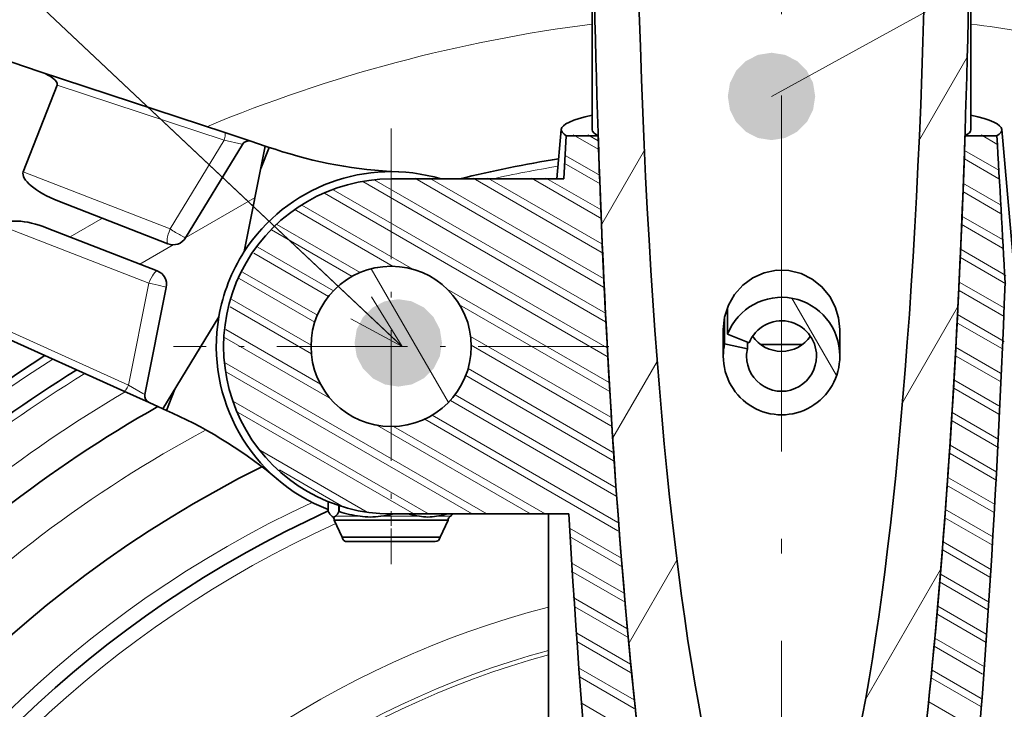
# Model space of a CAD drawing. Extents: x 19 to 796, y 11 to 587.
# Drawn here: x 141 to 175, y 308 to 332 of the extents above; entities that cross this region are included whole.
import ezdxf

# ---------------------------------------------------------------- set-up
doc = ezdxf.new("R2010")
doc.units = 0
doc.linetypes.add('DASHDOT', pattern=[18.5, 12, -3, 0.5, -3])

msp = doc.modelspace()

# ---------------------------------------------------------------- linework, layer by layer
at = {"color": 7, "linetype": 'DASHDOT', "lineweight": 13}
for p, q in [((167.431641, 514.28595), (167.430878, 323.608032)), ((167.430679, 347.566864), (167.430679, 213.906372))]:
    msp.add_line(p, q, dxfattribs=at)
at = {"color": 7, "lineweight": 13}
for p, q in [((154.275497, 320.790619), (108.649437, 363.749023)), ((154.411163, 320.668579), (108.649574, 363.749176)), ((167.085815, 329.248535), (227.64386, 362.572693))]:
    msp.add_line(p, q, dxfattribs=at)
at = {"color": 7, "lineweight": 35, "ltscale": 0.123669}
msp.add_line((160.930893, 328.107239), (160.930923, 333.054016), dxfattribs=at)
at = {"color": 7, "lineweight": 35, "ltscale": 0.12367}
msp.add_line((173.930893, 328.107117), (173.930923, 333.053925), dxfattribs=at)
at = {"color": 7, "lineweight": 35, "ltscale": 0.036598}
msp.add_line((140.561661, 330.569397), (141.951614, 330.109985), dxfattribs=at)
at = {"color": 7, "lineweight": 13, "ltscale": 0.081396}
msp.add_line((172.179062, 327.782288), (173.806976, 330.601929), dxfattribs=at)
at = {"color": 7, "lineweight": 35, "ltscale": 0.167658}
msp.add_line((141.951614, 330.109985), (148.319122, 328.00528), dxfattribs=at)
at = {"color": 7, "lineweight": 35, "ltscale": 0.079881}
msp.add_line((141.406326, 326.66153), (142.566513, 329.638702), dxfattribs=at)
at = {"color": 7, "lineweight": 13, "ltscale": 0.150799}
for p, q in [((142.567047, 329.640076), (148.29425, 327.74704)), ((145.017365, 319.338135), (139.519409, 321.819458))]:
    msp.add_line(p, q, dxfattribs=at)
at = {"color": 7, "lineweight": 35, "ltscale": 0.023603}
for p, q in [((149.215546, 327.708984), (148.319122, 328.00528)), ((144.860931, 319.131165), (145.721466, 318.742798))]:
    msp.add_line(p, q, dxfattribs=at)
at = {"color": 7, "linetype": 'DASHDOT', "lineweight": 13, "ltscale": 0.37375}
for p, q in [((154.030869, 328.143585), (154.030869, 313.193604)), ((161.505859, 320.668579), (146.555862, 320.668579))]:
    msp.add_line(p, q, dxfattribs=at)
at = {"color": 7, "lineweight": 35, "ltscale": 0.042652}
msp.add_line((159.86882, 328.118073), (159.718887, 326.418579), dxfattribs=at)
at = {"color": 7, "lineweight": 35, "ltscale": 0.037117}
msp.add_line((159.9552, 326.418579), (160.043579, 327.900635), dxfattribs=at)
at = {"color": 7, "lineweight": 35, "ltscale": 0.027301}
msp.add_line((160.043579, 327.900635), (161.135635, 327.900635), dxfattribs=at)
at = {"color": 7, "lineweight": 13, "ltscale": 0.024691}
msp.add_line((161.13826, 327.434143), (160.282959, 327.927979), dxfattribs=at)
at = {"color": 7, "lineweight": 13, "ltscale": 0.010268}
msp.add_line((161.138641, 327.722595), (160.782959, 327.927979), dxfattribs=at)
at = {"color": 7, "lineweight": 35, "ltscale": 0.027302}
msp.add_line((173.726151, 327.900574), (174.818222, 327.900574), dxfattribs=at)
at = {"color": 7, "lineweight": 13, "ltscale": 0.015607}
msp.add_line((174.823593, 327.615845), (174.282959, 327.927979), dxfattribs=at)
at = {"color": 7, "lineweight": 35, "ltscale": 0.124443}
msp.add_line((174.992966, 328.118073), (175.430359, 323.159607), dxfattribs=at)
at = {"color": 7, "lineweight": 13, "ltscale": 0.089165}
for p, q in [((146.441833, 324.699219), (148.29425, 327.74704)), ((145.017365, 319.338135), (145.715652, 322.835693))]:
    msp.add_line(p, q, dxfattribs=at)
at = {"color": 7, "lineweight": 35, "ltscale": 0.093725}
for p, q in [((146.976318, 324.397766), (148.923462, 327.601471)), ((146.313171, 322.696045), (145.579178, 319.019592))]:
    msp.add_line(p, q, dxfattribs=at)
at = {"color": 7, "lineweight": 35, "ltscale": 0.092375}
for p, q in [((149.712448, 327.544739), (148.989029, 323.921265)), ((146.198502, 318.527496), (148.117599, 321.685059))]:
    msp.add_line(p, q, dxfattribs=at)
at = {"color": 7, "lineweight": 35, "ltscale": 0.013083}
msp.add_line((149.215561, 327.708984), (149.712448, 327.544739), dxfattribs=at)
at = {"color": 7, "lineweight": 35, "ltscale": 0.019603}
for p, q in [((149.842682, 327.501709), (149.557968, 326.771088)), ((146.608215, 319.20166), (146.323502, 318.471069))]:
    msp.add_line(p, q, dxfattribs=at)
at = {"color": 7, "lineweight": 35, "ltscale": 0.003429}
for p, q in [((149.712433, 327.544739), (149.842682, 327.501709)), ((146.198471, 318.527496), (146.323502, 318.471069))]:
    msp.add_line(p, q, dxfattribs=at)
at = {"color": 7, "lineweight": 35, "ltscale": 0.005427}
for p, q in [((150.048782, 327.433563), (149.842682, 327.501709)), ((146.521362, 318.381775), (146.323502, 318.471069))]:
    msp.add_line(p, q, dxfattribs=at)
at = {"color": 7, "lineweight": 13, "ltscale": 0.033811}
for p, q in [((161.200287, 326.532318), (160.029053, 327.208527)), ((174.885239, 326.714203), (173.714005, 327.390442)), ((174.885239, 326.425537), (173.714005, 327.101746))]:
    msp.add_line(p, q, dxfattribs=at)
at = {"color": 7, "lineweight": 13, "ltscale": 0.073367}
msp.add_line((161.258377, 324.867096), (162.725708, 327.4086), dxfattribs=at)
at = {"color": 7, "lineweight": 13, "ltscale": 0.03559}
msp.add_line((161.200287, 326.243652), (159.967407, 326.955444), dxfattribs=at)
at = {"color": 7, "lineweight": 13, "ltscale": 0.135109}
msp.add_line((141.406311, 326.66153), (146.441833, 324.699219), dxfattribs=at)
at = {"color": 7, "lineweight": 13, "ltscale": 0.240355}
msp.add_line((161.385208, 321.518066), (153.059067, 326.325165), dxfattribs=at)
at = {"color": 7, "lineweight": 13, "ltscale": 0.229003}
msp.add_line((161.385208, 321.806763), (153.452286, 326.38681), dxfattribs=at)
at = {"color": 7, "lineweight": 35, "ltscale": 0.148108}
msp.add_line((159.9552, 326.418579), (154.030899, 326.418579), dxfattribs=at)
at = {"color": 7, "lineweight": 13, "ltscale": 0.187005}
msp.add_line((161.323578, 322.708374), (154.84552, 326.448456), dxfattribs=at)
at = {"color": 7, "lineweight": 13, "ltscale": 0.172611}
msp.add_line((161.323883, 322.996857), (155.344467, 326.449066), dxfattribs=at)
at = {"color": 7, "lineweight": 13, "ltscale": 0.12927}
msp.add_line((161.323578, 323.863068), (156.84552, 326.448456), dxfattribs=at)
at = {"color": 7, "lineweight": 13, "ltscale": 0.113057}
msp.add_line((161.261932, 324.187317), (157.34552, 326.448456), dxfattribs=at)
at = {"color": 7, "lineweight": 13, "ltscale": 0.069756}
msp.add_line((161.261932, 325.053345), (158.84552, 326.448456), dxfattribs=at)
at = {"color": 7, "lineweight": 13, "ltscale": 0.055322}
msp.add_line((161.261932, 325.342041), (159.34552, 326.448456), dxfattribs=at)
at = {"color": 7, "lineweight": 13, "ltscale": 0.037371}
msp.add_line((174.946945, 325.523895), (173.652359, 326.271301), dxfattribs=at)
at = {"color": 7, "lineweight": 13, "ltscale": 0.068651}
msp.add_line((146.982025, 324.407166), (149.360153, 325.780182), dxfattribs=at)
at = {"color": 7, "lineweight": 13, "ltscale": 0.280112}
msp.add_line((161.446854, 320.327789), (151.743484, 325.930023), dxfattribs=at)
at = {"color": 7, "lineweight": 13, "ltscale": 0.271445}
msp.add_line((161.446854, 320.616455), (152.043732, 326.045349), dxfattribs=at)
at = {"color": 7, "lineweight": 13, "ltscale": 0.03737}
msp.add_line((174.946884, 325.235229), (173.652359, 325.982635), dxfattribs=at)
at = {"color": 7, "lineweight": 35, "ltscale": 0.101437}
for p, q in [((142.586914, 325.664856), (146.367493, 324.191589)), ((142.223816, 324.733093), (146.004395, 323.259827))]:
    msp.add_line(p, q, dxfattribs=at)
at = {"color": 7, "lineweight": 13, "ltscale": 0.109977}
msp.add_line((154.769684, 323.316833), (150.959976, 325.516357), dxfattribs=at)
at = {"color": 7, "lineweight": 13, "ltscale": 0.098045}
msp.add_line((154.0952, 323.417572), (150.698807, 325.378479), dxfattribs=at)
at = {"color": 7, "lineweight": 13, "ltscale": 0.040929}
msp.add_line((175.00853, 324.333618), (173.590714, 325.152222), dxfattribs=at)
at = {"color": 7, "lineweight": 13, "ltscale": 0.13511}
msp.add_line((145.715652, 322.835693), (140.680115, 324.798035), dxfattribs=at)
at = {"color": 7, "lineweight": 13, "ltscale": 0.032038}
msp.add_line((143.013519, 324.425354), (144.123352, 325.066101), dxfattribs=at)
at = {"color": 7, "lineweight": 13, "ltscale": 0.082411}
msp.add_line((152.965485, 323.203796), (150.110687, 324.85199), dxfattribs=at)
at = {"color": 7, "lineweight": 13, "ltscale": 0.040937}
msp.add_line((175.00882, 324.0448), (173.590714, 324.863525), dxfattribs=at)
at = {"color": 7, "lineweight": 13, "ltscale": 0.079878}
msp.add_line((152.694748, 323.071411), (149.927689, 324.668976), dxfattribs=at)
at = {"color": 7, "lineweight": 13, "ltscale": 0.033134}
msp.add_line((145.401627, 323.49472), (146.549438, 324.15741), dxfattribs=at)
at = {"color": 7, "lineweight": 13, "ltscale": 0.074203}
msp.add_line((151.883347, 322.385193), (149.312881, 323.869232), dxfattribs=at)
at = {"color": 7, "lineweight": 13, "ltscale": 0.074904}
msp.add_line((152.051559, 322.576721), (149.456818, 324.074799), dxfattribs=at)
at = {"color": 7, "lineweight": 13, "ltscale": 0.044487}
for p, q in [((175.131805, 323.107758), (173.590714, 323.997498)), ((175.07016, 321.988647), (173.529068, 322.878387))]:
    msp.add_line(p, q, dxfattribs=at)
at = {"color": 7, "lineweight": 13, "ltscale": 0.044986}
msp.add_line((175.131805, 322.819092), (173.573456, 323.718811), dxfattribs=at)
at = {"color": 7, "lineweight": 13, "ltscale": 0.07408}
msp.add_line((151.499344, 321.740845), (148.933136, 323.222443), dxfattribs=at)
at = {"color": 7, "lineweight": 13, "ltscale": 0.132401}
msp.add_line((155.995544, 318.745453), (153.347534, 323.33197), dxfattribs=at)
at = {"color": 7, "lineweight": 13, "ltscale": 0.074939}
msp.add_line((151.411301, 321.503021), (148.815338, 323.001801), dxfattribs=at)
at = {"color": 7, "lineweight": 13, "ltscale": 0.160268}
msp.add_line((161.508499, 319.426147), (155.95665, 322.631531), dxfattribs=at)
at = {"color": 7, "lineweight": 13, "ltscale": 0.044488}
for p, q in [((175.07016, 321.699951), (173.529068, 322.589722)), ((175.00853, 320.580872), (173.467422, 321.470612)), ((174.946884, 319.750427), (173.405777, 320.640167)), ((174.946884, 319.461731), (173.405777, 320.351501)), ((174.885239, 318.631317), (173.344131, 319.521057)), ((174.885239, 318.342651), (173.344131, 319.232391))]:
    msp.add_line(p, q, dxfattribs=at)
at = {"color": 7, "lineweight": 13, "ltscale": 0.07848}
msp.add_line((151.281891, 320.7117), (148.563278, 322.281311), dxfattribs=at)
at = {"color": 7, "lineweight": 13, "ltscale": 0.148085}
msp.add_line((161.508499, 319.137482), (156.378677, 322.099182), dxfattribs=at)
at = {"color": 7, "lineweight": 13, "ltscale": 0.076544}
msp.add_line((169.317505, 319.671143), (167.786621, 322.322723), dxfattribs=at)
at = {"color": 7, "lineweight": 35, "ltscale": 0.167086}
msp.add_line((144.860931, 319.131165), (138.76915, 321.880493), dxfattribs=at)
at = {"color": 7, "lineweight": 13, "ltscale": 0.080567}
msp.add_line((151.292542, 320.41687), (148.501633, 322.028198), dxfattribs=at)
at = {"color": 7, "lineweight": 35, "ltscale": 0.022755}
msp.add_line((165.576752, 322.004974), (165.576752, 321.094757), dxfattribs=at)
at = {"color": 7, "lineweight": 13, "ltscale": 0.093267}
msp.add_line((171.602493, 318.78363), (173.467834, 322.014496), dxfattribs=at)
at = {"color": 7, "lineweight": 13, "ltscale": 0.04618}
msp.add_line((175.067139, 320.835693), (173.467422, 321.759277), dxfattribs=at)
at = {"color": 7, "lineweight": 35, "ltscale": 0.022756}
msp.add_line((165.474701, 321.668915), (165.474716, 320.758667), dxfattribs=at)
at = {"color": 7, "lineweight": 13, "ltscale": 0.093921}
msp.add_line((151.60849, 319.368439), (148.354965, 321.246857), dxfattribs=at)
at = {"color": 7, "lineweight": 35, "ltscale": 0.022868}
for p, q in [((165.430862, 321.253479), (165.430878, 320.338745)), ((169.430862, 321.253571), (169.430878, 320.338867))]:
    msp.add_line(p, q, dxfattribs=at)
at = {"color": 7, "lineweight": 35, "ltscale": 0.020023}
msp.add_line((165.576752, 321.094757), (166.318405, 320.792358), dxfattribs=at)
at = {"color": 7, "lineweight": 13, "ltscale": 0.104314}
msp.add_line((151.930222, 318.894012), (148.316696, 320.980286), dxfattribs=at)
at = {"color": 7, "lineweight": 13, "ltscale": 0.138902}
msp.add_line((161.570145, 318.23587), (156.758453, 321.013916), dxfattribs=at)
at = {"color": 7, "lineweight": 13, "ltscale": 0.138284}
msp.add_line((161.570145, 317.947205), (156.779831, 320.712891), dxfattribs=at)
at = {"color": 7, "lineweight": 35, "ltscale": 0.020007}
msp.add_line((165.474716, 320.758667), (166.257172, 320.590698), dxfattribs=at)
at = {"color": 7, "lineweight": 35, "ltscale": 0.005666}
msp.add_line((166.257172, 320.590698), (166.257172, 320.817322), dxfattribs=at)
at = {"color": 7, "lineweight": 13, "ltscale": 0.259677}
msp.add_line((157.312149, 314.920715), (148.316696, 320.114258), dxfattribs=at)
at = {"color": 7, "lineweight": 13, "ltscale": 0.075742}
msp.add_line((161.643143, 317.533539), (163.15799, 320.157318), dxfattribs=at)
at = {"color": 7, "lineweight": 13, "ltscale": 0.243472}
msp.add_line((156.812149, 314.920715), (148.378021, 319.790161), dxfattribs=at)
at = {"color": 7, "lineweight": 13, "ltscale": 0.143131}
msp.add_line((161.63179, 317.045593), (156.673584, 319.908203), dxfattribs=at)
at = {"color": 7, "lineweight": 13, "ltscale": 0.146395}
msp.add_line((161.66301, 316.738892), (156.591751, 319.666779), dxfattribs=at)
at = {"color": 7, "lineweight": 35, "ltscale": 0.013084}
msp.add_line((146.198502, 318.527496), (145.721497, 318.742798), dxfattribs=at)
at = {"color": 7, "lineweight": 13, "ltscale": 0.193044}
msp.add_line((155.312149, 314.920715), (148.624924, 318.781616), dxfattribs=at)
at = {"color": 7, "lineweight": 13, "ltscale": 0.164303}
msp.add_line((161.755081, 315.531036), (156.063461, 318.817078), dxfattribs=at)
at = {"color": 7, "lineweight": 13, "ltscale": 0.159626}
msp.add_line((161.755081, 315.819702), (156.225464, 319.012238), dxfattribs=at)
at = {"color": 7, "lineweight": 13, "ltscale": 0.000529}
msp.add_line((171.568588, 318.724915), (171.579178, 318.743225), dxfattribs=at)
at = {"color": 7, "lineweight": 13, "ltscale": 0.174177}
msp.add_line((154.812149, 314.920715), (148.778473, 318.404266), dxfattribs=at)
at = {"color": 7, "lineweight": 13, "ltscale": 0.046267}
for p, q in [((174.885239, 317.476624), (173.282501, 318.401947)), ((174.885239, 317.187927), (173.282501, 318.113281)), ((174.823593, 316.357483), (173.220856, 317.282837)), ((174.823593, 316.068817), (173.220856, 316.994171)), ((174.761948, 315.238403), (173.15921, 316.163727)), ((174.700302, 314.985291), (173.097565, 315.910645)), ((174.638657, 313.866211), (173.035919, 314.791534)), ((174.577011, 312.74707), (172.974274, 313.672424)), ((174.515366, 311.916656), (172.912628, 312.84198))]:
    msp.add_line(p, q, dxfattribs=at)
at = {"color": 7, "lineweight": 13, "ltscale": 0.191542}
msp.add_line((161.816727, 314.340729), (155.181519, 318.17157), dxfattribs=at)
at = {"color": 7, "lineweight": 13, "ltscale": 0.18399}
msp.add_line((161.816727, 314.629395), (155.443146, 318.309204), dxfattribs=at)
at = {"color": 7, "lineweight": 13, "ltscale": 0.152107}
msp.add_line((158.812149, 314.920715), (153.54303, 317.96286), dxfattribs=at)
at = {"color": 7, "lineweight": 13, "ltscale": 0.149981}
msp.add_line((159.312149, 314.920715), (154.116653, 317.920349), dxfattribs=at)
at = {"color": 7, "lineweight": 13, "ltscale": 0.105534}
msp.add_line((153.205368, 314.982361), (149.549576, 317.093048), dxfattribs=at)
at = {"color": 7, "lineweight": 13, "ltscale": 0.063146}
msp.add_line((152.385162, 315.167236), (150.197723, 316.430176), dxfattribs=at)
at = {"color": 7, "lineweight": 35, "ltscale": 0.008498}
msp.add_line((151.873825, 315.338501), (151.873825, 314.998596), dxfattribs=at)
at = {"color": 7, "lineweight": 35, "ltscale": 0.005161}
msp.add_line((152.238708, 314.998596), (152.238708, 315.205017), dxfattribs=at)
at = {"color": 7, "lineweight": 35, "ltscale": 0.000186}
msp.add_line((152.238708, 314.998596), (152.246155, 314.998596), dxfattribs=at)
at = {"color": 7, "lineweight": 35, "ltscale": 0.005099}
msp.add_line((152.246155, 315.202576), (152.246155, 314.998596), dxfattribs=at)
at = {"color": 7, "linetype": 'DASHDOT', "lineweight": 13, "ltscale": 0.02849}
msp.add_line((154.030838, 313.873596), (154.030838, 315.013184), dxfattribs=at)
at = {"color": 7, "lineweight": 13, "ltscale": 0.048046}
for p, q in [((174.700272, 314.119293), (173.035919, 315.0802)), ((174.638657, 313.000183), (172.974274, 313.96109))]:
    msp.add_line(p, q, dxfattribs=at)
at = {"color": 7, "lineweight": 35, "ltscale": 0.000271}
for p, q in [((151.996094, 314.842438), (152.005066, 314.836365)), ((156.065598, 314.842407), (156.05661, 314.836334))]:
    msp.add_line(p, q, dxfattribs=at)
at = {"color": 7, "lineweight": 35, "ltscale": 0.03143}
msp.add_line((152.078674, 314.711578), (153.335876, 314.711578), dxfattribs=at)
at = {"color": 7, "lineweight": 35, "ltscale": 0.016242}
msp.add_line((152.351471, 314.121948), (152.078674, 314.711578), dxfattribs=at)
at = {"color": 7, "lineweight": 13, "ltscale": 0.021215}
msp.add_line((152.11644, 314.842438), (152.965042, 314.842407), dxfattribs=at)
at = {"color": 7, "lineweight": 35, "ltscale": 0.062981}
msp.add_line((153.335876, 314.711578), (155.855103, 314.711548), dxfattribs=at)
at = {"color": 7, "lineweight": 13, "ltscale": 0.033179}
msp.add_line((153.672638, 314.842407), (154.999786, 314.842407), dxfattribs=at)
at = {"color": 7, "lineweight": 35, "ltscale": 0.152533}
msp.add_line((160.132187, 314.918579), (154.030853, 314.918579), dxfattribs=at)
at = {"color": 7, "lineweight": 13, "ltscale": 0.008649}
msp.add_line((155.587036, 314.842407), (155.932999, 314.842407), dxfattribs=at)
at = {"color": 7, "lineweight": 35, "ltscale": 0.016241}
msp.add_line((155.710205, 314.121948), (155.983002, 314.711548), dxfattribs=at)
at = {"color": 7, "lineweight": 35, "ltscale": 0.003197}
msp.add_line((155.855103, 314.711548), (155.983002, 314.711548), dxfattribs=at)
at = {"color": 7, "lineweight": 13, "ltscale": 0.003315}
msp.add_line((155.932999, 314.842407), (156.065598, 314.842407), dxfattribs=at)
at = {"color": 7, "lineweight": 35, "ltscale": 0.186029}
msp.add_line((159.430817, 307.477417), (159.430847, 314.918579), dxfattribs=at)
at = {"color": 7, "lineweight": 13, "ltscale": 0.051605}
for p, q in [((161.940002, 313.403534), (160.152344, 314.435638)), ((161.940002, 313.114868), (160.152344, 314.146973))]:
    msp.add_line(p, q, dxfattribs=at)
at = {"color": 7, "lineweight": 35, "ltscale": 0.027038}
msp.add_line((152.351471, 314.121948), (153.432983, 314.121948), dxfattribs=at)
at = {"color": 7, "lineweight": 35, "ltscale": 0.024097}
msp.add_line((152.528671, 313.968597), (153.492569, 313.968597), dxfattribs=at)
at = {"color": 7, "lineweight": 35, "ltscale": 0.05418}
msp.add_line((153.432983, 314.121948), (155.600174, 314.121948), dxfattribs=at)
at = {"color": 7, "lineweight": 35, "ltscale": 0.04878}
msp.add_line((153.492569, 313.968597), (155.443787, 313.968567), dxfattribs=at)
at = {"color": 7, "lineweight": 35, "ltscale": 0.002467}
msp.add_line((155.443787, 313.968567), (155.54245, 313.968567), dxfattribs=at)
at = {"color": 7, "lineweight": 35, "ltscale": 0.002751}
msp.add_line((155.600174, 314.121948), (155.710205, 314.121948), dxfattribs=at)
at = {"color": 7, "lineweight": 13, "ltscale": 0.08182}
msp.add_line((162.199524, 310.497223), (163.835922, 313.331543), dxfattribs=at)
at = {"color": 7, "lineweight": 13, "ltscale": 0.051606}
msp.add_line((162.001648, 312.213257), (160.213974, 313.245361), dxfattribs=at)
at = {"color": 7, "lineweight": 13, "ltscale": 0.053385}
for p, q in [((162.063293, 311.888977), (160.213974, 312.956665)), ((162.124939, 310.987366), (160.27562, 312.055054)), ((162.186584, 310.663086), (160.337265, 311.730804)), ((162.24823, 309.761475), (160.398911, 310.829193)), ((162.24823, 309.472809), (160.398911, 310.540527)), ((162.371521, 308.246918), (160.522202, 309.314636))]:
    msp.add_line(p, q, dxfattribs=at)
at = {"color": 7, "lineweight": 13, "ltscale": 0.128878}
msp.add_line((170.313721, 308.551422), (172.891281, 313.015869), dxfattribs=at)
at = {"color": 7, "lineweight": 13, "ltscale": 0.048047}
for p, q in [((174.515366, 311.62796), (172.850983, 312.588898)), ((174.453735, 310.797546), (172.789337, 311.758484)), ((174.453735, 310.50885), (172.789337, 311.469788)), ((174.330444, 309.425354), (172.666046, 310.386292))]:
    msp.add_line(p, q, dxfattribs=at)
at = {"color": 7, "lineweight": 13, "ltscale": 0.049684}
msp.add_line((174.39209, 309.678436), (172.670975, 310.672119), dxfattribs=at)
at = {"color": 7, "lineweight": 13, "ltscale": 0.055165}
for p, q in [((162.371521, 308.535583), (160.460556, 309.638885)), ((162.494812, 307.309723), (160.583847, 308.413025))]:
    msp.add_line(p, q, dxfattribs=at)
at = {"color": 7, "lineweight": 13, "ltscale": 0.049827}
msp.add_line((174.268799, 308.306213), (172.54277, 309.302765), dxfattribs=at)
at = {"color": 7, "lineweight": 13, "ltscale": 0.04848}
msp.add_line((174.283798, 308.586243), (172.604416, 309.555847), dxfattribs=at)
at = {"color": 7, "lineweight": 13, "ltscale": 0.049826}
msp.add_line((174.207153, 307.4758), (172.481125, 308.472321), dxfattribs=at)
at = {"color": 7, "lineweight": 13}
for points in [[(148.923447, 327.601471), (148.922104, 327.60257), (148.908875, 327.607056), (148.29425, 327.74704)], [(152.64975, 321.615875), (154.411163, 320.668579), (153.359375, 322.36969)], [(145.017365, 319.338135), (145.513153, 319.052521), (145.571198, 319.022217), (145.579147, 319.019592)]]:
    msp.add_lwpolyline(points, dxfattribs=at)
at = {"color": 7, "lineweight": 35}
msp.add_lwpolyline([(165.430862, 321.253479), (165.476196, 321.675903), (165.608765, 322.080719), (165.820724, 322.449402), (166.103638, 322.767761), (166.446121, 323.020782), (166.834808, 323.195679), (167.254272, 323.282227), (167.682556, 323.273804), (168.098206, 323.17099), (168.480225, 322.981201), (168.8134, 322.71524), (169.084778, 322.386139), (169.273315, 322.033508), (169.390778, 321.650757), (169.430862, 321.253448)], dxfattribs=at)
for centre in [(154.030853, 320.668579), (154.030869, 320.668579)]:
    msp.add_circle(centre, 2.75, dxfattribs=at)
at = {"color": 7, "lineweight": 13}
for centre, radius, start, end in [((167.430679, 280.736633), 51.407881, 97.263656, 112.565506), ((167.430679, 280.736633), 51.407881, 78.804831, 82.735844), ((167.430679, 280.736633), 51.407881, 125.70022, 77.085488), ((167.430679, 280.736633), 46.75, 99.44724, 102.27084), ((167.430679, 280.736633), 46.75, 122.344452, 75.619504), ((167.430679, 280.736633), 45.75, 121.5158, 136.43296), ((167.430679, 280.736633), 44.5, 120.415033, 136.411855), ((167.430679, 280.736633), 42, 118.055886, 136.365861), ((167.430679, 280.736633), 38.15, 114.983284, 61.351881), ((167.430679, 280.736633), 37.15, 114.314609, 61.351881), ((167.430679, 280.736633), 32, 104.477258, 61.351881), ((167.430695, 280.736633), 30.562601, 105.174135, 61.351881), ((167.430695, 280.736633), 30.418861, 105.24758, 61.351881)]:
    msp.add_arc(centre, radius, start, end, dxfattribs=at)
at = {"color": 7, "lineweight": 35}
for centre, radius, start, end in [((-455.477417, 289.595062), 631.458563, 3.019652, 3.477809), ((149.1371, 327.471619), 0.25, 71.707233, 148.708258), ((154.913223, 342.150482), 15.5, 251.709502, 267.647858), ((167.430679, 280.736633), 47, 99.368502, 103.601136), ((154.030853, 320.668579), 6, 73.401652, 147.172545), ((167.430679, 280.736633), 47, 122.544918, 75.705851), ((154.030869, 320.668579), 5.75, 89.999675, 269.999875), ((146.549026, 324.65744), 0.5, 248.710701, 328.710173), ((154.030869, 320.668579), 6, 147.17249, 170.24644), ((145.82283, 322.793945), 0.5, 348.709755, 68.708302), ((154.030853, 320.668579), 6, 170.246468, 248.930168), ((167.463318, 320.338776), 2.032438, 168.077432, 180.001156), ((167.430679, 280.736633), 40, 88.9824, 91.01712), ((167.450256, 320.338776), 1.219387, 168.077377, 180.001621), ((167.430679, 280.736633), 46, 121.727099, 136.437045), ((145.824326, 318.970642), 0.25, 168.709033, 245.711688), ((167.430679, 280.736633), 40, 116.48027, 72.85967), ((167.430679, 280.736633), 43.5, 119.477166, 136.394083), ((140.145233, 304.253967), 15.5, 49.771151, 65.709507), ((167.430679, 280.736633), 37.65, 114.405833, 61.351881), ((152.289719, 315.193085), 0.45822, 205.063306, 230.05796), ((151.822113, 315.193604), 0.459036, 309.966487, 334.915065), ((153.453232, 318.804901), 3.992756, 252.404932, 262.976343), ((151.911316, 314.69693), 0.168, 4.999775, 56.081454), ((152.066254, 314.908173), 0.093974, 229.574492, 263.889505), ((152.04039, 314.92511), 0.111661, 278.208123, 312.610676), ((153.372314, 317.706604), 2.892431, 261.907152, 268.940669), ((153.264587, 317.719452), 2.905282, 271.070206, 278.072598), ((153.248993, 318.444061), 3.62652, 276.708739, 283.53399), ((155.358261, 317.36615), 2.549131, 253.840945, 261.915717), ((155.339447, 316.828949), 2.014826, 260.297441, 268.690705), ((155.247406, 316.828949), 2.014826, 271.308846, 279.70211), ((155.232269, 317.347473), 2.530107, 278.060707, 285.765379), ((156.15036, 314.69693), 0.168, 123.918988, 174.999774), ((155.883774, 315.086578), 0.304636, 306.672933, 326.456074), ((152.519119, 314.13681), 0.168325, 185.064676, 273.249822), ((155.542831, 314.136597), 0.168001, 269.869377, 354.999643)]:
    msp.add_arc(centre, radius, start, end, dxfattribs=at)
for centre, major_axis, ratio, start_param, end_param in [((167.430923, 340.580933), (-0.000198, -50.923645), 0.127641, 4.793190976, 5.619204666), ((167.430984, 340.580933), (-0.000229, -50.923645), 0.127641, 0.663980641, 1.489994331), ((167.430939, 340.580963), (-0.000153, -39.172058), 0.127642, 4.869440506, 6.783188194), ((167.430664, 340.58252), (0, -39.173828), 0.127643, 0.500001845, 1.413710971), ((141.873169, 329.87262), (0.69487, -0.229675), 0.341604, 6.265283741, 7.853980975), ((167.430893, 328.107178), (7.562561, -0.000031), 0.127642, 2.605075616, 3.130352885), ((167.430893, 328.107178), (7.562561, -0.000031), 0.127642, 0.011312791, 0.536523108), ((167.430893, 328.107178), (7.562561, -0.000031), 0.127642, 3.130352885, 3.357284057), ((167.430893, 328.107178), (6.5, -0.000031), 0.127642, 3.141596471, 3.393249786), ((167.431061, 340.581848), (-0.00029, -50.924622), 0.127642, 4.96405768, 5.93073263), ((167.430756, 340.582275), (-0.000092, -50.92511), 0.127642, 0.499999332, 1.31912109), ((167.430893, 328.107178), (6.5, -0.000031), 0.127642, 6.031528175, 6.283146397), ((167.430893, 328.107178), (7.562561, -0.000031), 0.127642, 6.067493904, 6.294498098), ((142.768463, 326.130707), (1.362137, -0.530823), 0.342018, 3.141591891, 4.712388218), ((142.042267, 324.267212), (-1.362137, 0.530823), 0.342018, 4.712388218, 6.283184545), ((167.430862, 340.581726), (-0.000198, -62.676117), 0.127642, 0.500000264, 1.284124877), ((167.430878, 320.338745), (0, -2.016479), 0.99182, 1.570857535, 4.32807326), ((167.430878, 320.338745), (0.000015, -1.2099), 0.99182, 1.570845095, 4.328064298), ((167.430862, 321.689667), (-1.199997, 0), 0.99182, 0.597829352, 2.54376194), ((167.430878, 320.338745), (-0.000015, -2.016479), 0.991821, 4.712392556, 7.854051053), ((167.430878, 320.338745), (0.000015, -1.2099), 0.99182, 4.712371951, 7.854030402), ((167.43103, 340.581787), (-0.00032, -62.676178), 0.127642, 5.134248867, 5.993729459)]:
    msp.add_ellipse(centre, major_axis=major_axis, ratio=ratio, start_param=start_param, end_param=end_param, dxfattribs=at)
at = {"color": 7, "lineweight": 13}
for centre, major_axis, ratio, start_param, end_param in [((148.240662, 327.767914), (0.078461, 0.237366), 0.229753, 4.700349723, 6.283183516), ((146.549011, 324.65744), (0.181549, 0.465881), 0.230052, 1.570797063, 3.14159339), ((146.549011, 324.65744), (-0.427277, 0.259674), 0.041015, 1.342255628, 3.141590966), ((145.82283, 322.793945), (0.181549, 0.465881), 0.230052, 0.000000736, 1.570797063), ((145.82283, 322.793945), (-0.490326, 0.0979), 0.041014, 3.14159459, 4.940929928), ((144.963776, 319.359009), (-0.102844, -0.227875), 0.229753, 0.000000834, 1.582837325)]:
    msp.add_ellipse(centre, major_axis=major_axis, ratio=ratio, start_param=start_param, end_param=end_param, dxfattribs=at)
for points in [[(168.585815, 329.248535), (167.085815, 330.748535), (166.204132, 330.462067), (166.622284, 330.67511)], [(168.585815, 329.248535), (167.967499, 330.462067), (167.085815, 330.748535), (167.549347, 330.67511)], [(168.585815, 329.248535), (166.204132, 330.462067), (165.659225, 329.712067), (165.872284, 330.130219)], [(168.585815, 329.248535), (168.512405, 329.712067), (167.967499, 330.462067), (168.299347, 330.130219)], [(168.585815, 329.248535), (165.659225, 329.712067), (165.659225, 328.785004), (165.585815, 329.248535)], [(168.585815, 329.248535), (165.659225, 328.785004), (166.204132, 328.035004), (165.872284, 328.366852)], [(168.585815, 329.248535), (166.204132, 328.035004), (167.085815, 327.748535), (166.622284, 327.82196)], [(168.585815, 329.248535), (167.085815, 327.748535), (167.967499, 328.035004), (167.549347, 327.82196)], [(168.585815, 329.248535), (167.967499, 328.035004), (168.512405, 328.785004), (168.299347, 328.366852)], [(168.585815, 329.248535), (168.512405, 328.785004), (168.585815, 329.248535)], [(155.775497, 320.790619), (154.275497, 322.290619), (153.393814, 322.00415), (153.811981, 322.217194)], [(155.775497, 320.790619), (155.157181, 322.00415), (154.275497, 322.290619), (154.739014, 322.217194)], [(155.775497, 320.790619), (153.393814, 322.00415), (152.848907, 321.25415), (153.061981, 321.672302)], [(155.775497, 320.790619), (155.702087, 321.25415), (155.157181, 322.00415), (155.489014, 321.672302)], [(155.775497, 320.790619), (152.848907, 321.25415), (152.848907, 320.327087), (152.775497, 320.790619)], [(155.775497, 320.790619), (152.848907, 320.327087), (153.393814, 319.577087), (153.061981, 319.908936)], [(155.775497, 320.790619), (153.393814, 319.577087), (154.275497, 319.290619), (153.811981, 319.364044)], [(155.775497, 320.790619), (154.275497, 319.290619), (155.157181, 319.577087), (154.739014, 319.364044)], [(155.775497, 320.790619), (155.157181, 319.577087), (155.702087, 320.327087), (155.489014, 319.908936)], [(155.775497, 320.790619), (155.702087, 320.327087), (155.775497, 320.790619)]]:
    msp.add_solid(points, dxfattribs=at)

doc.saveas('drawing.dxf')
